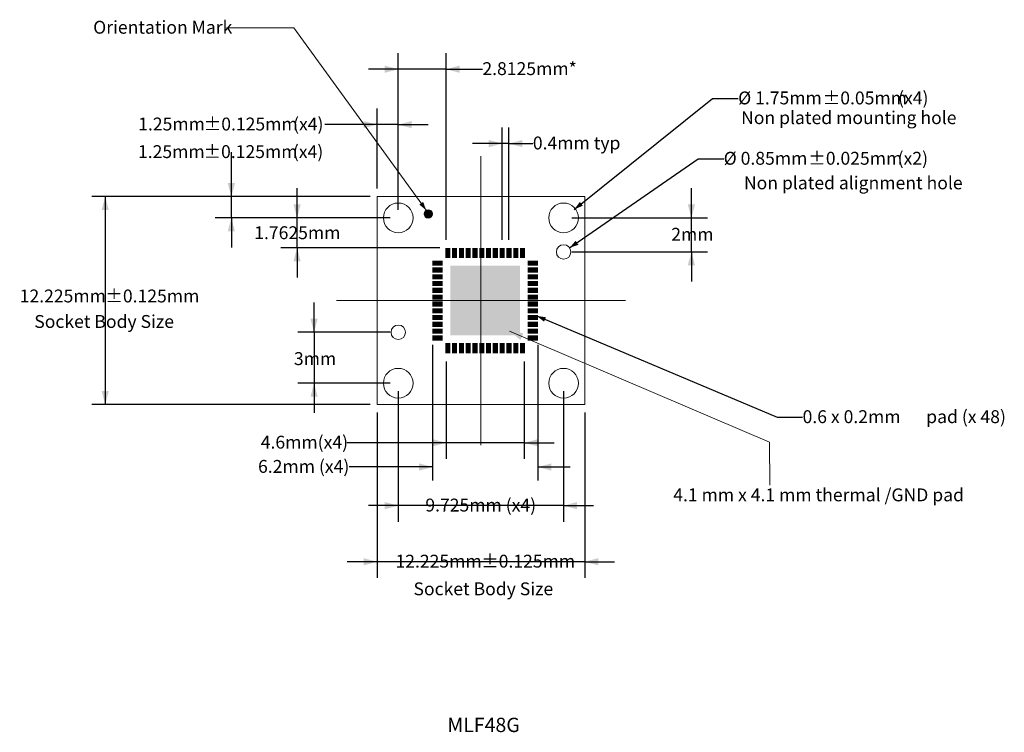
# Model space of a CAD drawing. Units: millimetres. Extents: x -27.1 to 30.8, y -19.4 to 22.5.
import ezdxf
from ezdxf.lldxf.tags import DXFTag

# ---------------------------------------------------------------- set-up
doc = ezdxf.new("R2010")
doc.units = ezdxf.units.MM
doc.header["$LTSCALE"] = 1.27
doc.header["$PDMODE"] = 1
doc.header["$PDSIZE"] = -2
doc.layers.add('Dimension', color=7, linetype='Continuous', lineweight=5)
doc.layers.add('None', color=7, linetype='Continuous', lineweight=5)
doc.styles.add('Arial', font='Arial')
doc.styles.add('New Century Schlbk', font='New Century Schlbk')
tags = doc.linetypes.add('STYLE_06', pattern=[1.04164, 0.625, -0.20828, 0.06943, -0.13893]).pattern_tags.tags
tags[10:11] = [DXFTag(74, 4), DXFTag(75, 0), DXFTag(340, '0'), DXFTag(46, 1.0), DXFTag(50, 0.0), DXFTag(44, 0.0), DXFTag(45, 0.0)]
tags[8:9] = [DXFTag(74, 4), DXFTag(75, 0), DXFTag(340, '0'), DXFTag(46, 1.0), DXFTag(50, 0.0), DXFTag(44, 0.0), DXFTag(45, 0.0)]
tags[6:7] = [DXFTag(74, 4), DXFTag(75, 0), DXFTag(340, '0'), DXFTag(46, 1.0), DXFTag(50, 0.0), DXFTag(44, 0.0), DXFTag(45, 0.0)]
tags[4:5] = [DXFTag(74, 4), DXFTag(75, 0), DXFTag(340, '0'), DXFTag(46, 1.0), DXFTag(50, 0.0), DXFTag(44, 0.0), DXFTag(45, 0.0)]
tags = doc.linetypes.add('STYLE_11', pattern=[0.416641, 0.277786, -0.138855]).pattern_tags.tags
tags[6:7] = [DXFTag(74, 4), DXFTag(75, 0), DXFTag(340, '0'), DXFTag(46, 1.0), DXFTag(50, 0.0), DXFTag(44, 0.0), DXFTag(45, 0.0)]
tags[4:5] = [DXFTag(74, 4), DXFTag(75, 0), DXFTag(340, '0'), DXFTag(46, 1.0), DXFTag(50, 0.0), DXFTag(44, 0.0), DXFTag(45, 0.0)]
doc.dimstyles.new('ASME', dxfattribs={"dimtxt": 0.757919, "dimasz": 0.79375, "dimexe": 0.79375, "dimexo": 0.396875, "dimgap": 0, "dimtad": 0, "dimtih": 1, "dimtoh": 1, "dimdec": 1, "dimzin": 11, "dimdsep": 46, "dimtxsty": 'Arial', "dimcen": 0, "dimazin": 0, "dimtfac": 1, "dimtdec": 1, "dimtix": 1, "dimtofl": 0, "dimtmove": 0, "dimatfit": 0, "dimfxl": 1, "dimfrac": 2, "dimtolj": 1, "dimtzin": 11, "dimarcsym": 0})
doc.dimstyles.new('IE Standard', dxfattribs={"dimtxt": 0.757919, "dimasz": 0.79375, "dimexe": 0.9525, "dimexo": 0.47625, "dimgap": 0, "dimtad": 0, "dimtih": 1, "dimtoh": 1, "dimdec": 1, "dimzin": 11, "dimdsep": 46, "dimtxsty": 'Arial', "dimcen": 0, "dimazin": 0, "dimtfac": 1, "dimtdec": 1, "dimtix": 1, "dimtmove": 0, "dimatfit": 0, "dimfxl": 1, "dimfrac": 2, "dimtolj": 1, "dimtzin": 11, "dimarcsym": 0})

# ---------------------------------------------------------------- blocks, each defined once
blk = doc.blocks.new('Symbol-1')
at = {"layer": 'None', "color": 7, "linetype": 'Continuous', "lineweight": 5}
blk.add_solid([(-0.3, -0.15), (-0.3, 0.15), (0.3, -0.15), (0.3, 0.15)], dxfattribs=at)
blk = doc.blocks.new('Group')
at = {"layer": 'None', "color": 7, "rotation": 90}
for p in [(-1.95, 8.8), (-1.55, 8.8), (-1.15, 8.8), (-0.75, 8.8), (-0.35, 8.8), (0.05, 8.8), (0.45, 8.8), (0.85, 8.8), (1.25, 8.8), (1.65, 8.8), (2.05, 8.8), (2.45, 8.8)]:
    blk.add_blockref('Symbol-1', p, dxfattribs=at)
blk = doc.blocks.new('Group-1')
at = {"layer": 'None', "color": 7}
for name, p in [('Group', (0, 0)), ('Symbol-1', (-2.55, 8.2)), ('Symbol-1', (3.05, 8.2)), ('Symbol-1', (-2.55, 7.8)), ('Symbol-1', (-2.55, 7.4)), ('Symbol-1', (3.05, 7.8)), ('Symbol-1', (3.05, 7.4)), ('Symbol-1', (-2.55, 7)), ('Symbol-1', (3.05, 7)), ('Symbol-1', (-2.55, 6.6)), ('Symbol-1', (3.05, 6.6)), ('Symbol-1', (-2.55, 6.2)), ('Symbol-1', (-2.55, 5.8)), ('Symbol-1', (3.05, 6.2)), ('Symbol-1', (3.05, 5.8)), ('Symbol-1', (-2.55, 5.4)), ('Symbol-1', (3.05, 5.4)), ('Symbol-1', (-2.55, 5)), ('Symbol-1', (-2.55, 4.6)), ('Symbol-1', (3.05, 5)), ('Symbol-1', (3.05, 4.6)), ('Symbol-1', (-2.55, 4.2)), ('Symbol-1', (3.05, 4.2)), ('Symbol-1', (-2.55, 3.8)), ('Symbol-1', (3.05, 3.8))]:
    blk.add_blockref(name, p, dxfattribs=at)
at = {"layer": 'None', "color": 7, "rotation": 270}
for p in [(-1.95, 3.2), (-1.55, 3.2), (-1.15, 3.2), (-0.75, 3.2), (-0.35, 3.2), (0.05, 3.2), (0.45, 3.2), (0.85, 3.2), (1.25, 3.2), (1.65, 3.2), (2.05, 3.2), (2.45, 3.2)]:
    blk.add_blockref('Symbol-1', p, dxfattribs=at)
blk = doc.blocks.new('Group-2')
at = {"layer": 'None', "color": 7, "linetype": 'Continuous', "lineweight": 5}
blk.add_solid([(-1.8, 3.95), (-1.8, 8.05), (2.3, 3.95), (2.3, 8.05)], dxfattribs=at)
at = {"layer": 'None', "color": 7}
blk.add_blockref('Group-1', (0, 0), dxfattribs=at)
blk = doc.blocks.new('*D7')
at = {"layer": 'Defpoints', "color": 0, "lineweight": 0}
for p in [(-6.112, -0.113), (6.112, -0.113), (-6.112, -9.365)]:
    blk.add_point(p, dxfattribs=at)
at = {"layer": 'Dimension', "color": 0, "linetype": 'Continuous', "lineweight": -2}
for p, q in [((-6.112, -0.589), (-6.112, -10.318)), ((6.112, -0.589), (6.112, -10.318)), ((-6.112, -9.365), (-7.862, -9.365)), ((6.112, -9.365), (-6.112, -9.365)), ((6.112, -9.365), (7.862, -9.365))]:
    blk.add_line(p, q, dxfattribs=at)
at = {"layer": 'Dimension', "color": 0, "lineweight": -2}
for points in [[(-6.112, -9.365), (-6.906, -9.578), (-6.906, -9.152)], [(6.112, -9.365), (6.906, -9.152), (6.906, -9.578)]]:
    blk.add_solid(points, dxfattribs=at)
at = {"layer": 'Dimension', "color": 0, "char_height": 0.7579, "attachment_point": 1, "line_spacing_factor": 0.96736, "style": 'Arial'}
for s, insert in [('12.225mm', (-5.027, -8.951)), ('%%p0.125mm', (0.011, -8.951))]:
    blk.add_mtext(s, dxfattribs=dict(at, insert=insert))
blk = doc.blocks.new('*D8')
at = {"layer": 'Defpoints', "color": 0, "lineweight": 0}
for p in [(-4.862, 4.137), (-9.816, 1.137), (-4.862, 1.137)]:
    blk.add_point(p, dxfattribs=at)
at = {"layer": 'Dimension', "color": 0, "linetype": 'Continuous', "lineweight": -2}
for p, q in [((-9.816, 4.137), (-9.816, 5.887)), ((-5.339, 4.137), (-10.769, 4.137)), ((-9.816, 4.137), (-9.816, 1.137)), ((-5.339, 1.137), (-10.769, 1.137)), ((-9.816, 1.137), (-9.816, -0.612))]:
    blk.add_line(p, q, dxfattribs=at)
at = {"layer": 'Dimension', "color": 0, "lineweight": -2}
for points in [[(-9.816, 4.137), (-10.029, 4.931), (-9.603, 4.931)], [(-9.816, 1.137), (-9.603, 0.344), (-10.029, 0.344)]]:
    blk.add_solid(points, dxfattribs=at)
at = {"layer": 'Dimension', "color": 0, "insert": (-11.001, 2.964), "char_height": 0.7579, "attachment_point": 1, "line_spacing_factor": 0.96736, "style": 'Arial'}
blk.add_mtext('3mm', dxfattribs=at)
blk = doc.blocks.new('*D9')
at = {"layer": 'Defpoints', "color": 0, "lineweight": 0}
for p in [(4.862, 10.863), (12.381, 10.863), (4.862, 8.863)]:
    blk.add_point(p, dxfattribs=at)
at = {"layer": 'Dimension', "color": 0, "linetype": 'Continuous', "lineweight": -2}
for p, q in [((12.381, 10.863), (12.381, 12.612)), ((5.339, 10.863), (13.334, 10.863)), ((12.381, 8.863), (12.381, 10.863)), ((5.339, 8.863), (13.334, 8.863)), ((12.381, 8.863), (12.381, 7.113))]:
    blk.add_line(p, q, dxfattribs=at)
at = {"layer": 'Dimension', "color": 0, "lineweight": -2}
for points in [[(12.381, 10.863), (12.168, 11.656), (12.594, 11.656)], [(12.381, 8.863), (12.594, 8.069), (12.168, 8.069)]]:
    blk.add_solid(points, dxfattribs=at)
at = {"layer": 'Dimension', "color": 0, "insert": (11.196, 10.276), "char_height": 0.7579, "attachment_point": 1, "line_spacing_factor": 0.96736, "style": 'Arial'}
blk.add_mtext('2mm', dxfattribs=at)
blk = doc.blocks.new('*D10')
at = {"layer": 'Defpoints', "color": 0, "lineweight": 0}
for p in [(-6.112, 16.35), (-6.112, 12.113), (-4.862, 10.863)]:
    blk.add_point(p, dxfattribs=at)
at = {"layer": 'Dimension', "color": 0, "linetype": 'Continuous', "lineweight": -2}
for p, q in [((-6.112, 12.589), (-6.112, 17.303)), ((-4.862, 11.339), (-4.862, 17.303)), ((-6.112, 16.35), (-9.176, 16.35)), ((-4.862, 16.35), (-6.112, 16.35)), ((-4.862, 16.35), (-3.113, 16.35))]:
    blk.add_line(p, q, dxfattribs=at)
at = {"layer": 'Dimension', "color": 0, "lineweight": -2}
for points in [[(-6.112, 16.35), (-6.906, 16.137), (-6.906, 16.563)], [(-4.862, 16.35), (-4.069, 16.563), (-4.069, 16.137)]]:
    blk.add_solid(points, dxfattribs=at)
at = {"layer": 'Dimension', "color": 0, "char_height": 0.7579, "attachment_point": 1, "line_spacing_factor": 0.96736, "style": 'Arial'}
for s, insert in [('%%p0.125mm', (-16.309, 16.764)), (' (x4)', (-11.282, 16.764)), ('1.25mm', (-20.161, 16.764))]:
    blk.add_mtext(s, dxfattribs=dict(at, insert=insert))
blk = doc.blocks.new('*D11')
at = {"layer": 'Defpoints', "color": 0, "lineweight": 0}
for p in [(-14.68, 12.113), (-6.112, 12.113), (-4.862, 10.863)]:
    blk.add_point(p, dxfattribs=at)
at = {"layer": 'Dimension', "color": 0, "linetype": 'Continuous', "lineweight": -2}
for p, q in [((-14.68, 12.113), (-14.68, 14.727)), ((-6.589, 12.113), (-15.633, 12.113)), ((-14.68, 10.863), (-14.68, 12.113)), ((-5.339, 10.863), (-15.633, 10.863)), ((-14.68, 10.863), (-14.68, 9.113))]:
    blk.add_line(p, q, dxfattribs=at)
at = {"layer": 'Dimension', "color": 0, "lineweight": -2}
for points in [[(-14.68, 12.113), (-14.893, 12.906), (-14.468, 12.906)], [(-14.68, 10.863), (-14.468, 10.069), (-14.893, 10.069)]]:
    blk.add_solid(points, dxfattribs=at)
at = {"layer": 'Dimension', "color": 0, "char_height": 0.7579, "attachment_point": 1, "line_spacing_factor": 0.96736, "style": 'Arial'}
for s, insert in [('1.25mm', (-20.173, 15.141)), ('%%p0.125mm', (-16.321, 15.141)), (' (x4)', (-11.294, 15.141))]:
    blk.add_mtext(s, dxfattribs=dict(at, insert=insert))
blk = doc.blocks.new('*D12')
at = {"layer": 'Defpoints', "color": 0, "lineweight": 0}
for p in [(-4.862, 1.137), (4.862, 1.137), (-4.862, -6.065)]:
    blk.add_point(p, dxfattribs=at)
at = {"layer": 'Dimension', "color": 0, "linetype": 'Continuous', "lineweight": -2}
for p, q in [((-4.862, 0.661), (-4.862, -7.018)), ((4.862, 0.661), (4.862, -7.018)), ((-4.862, -6.065), (-6.612, -6.065)), ((4.862, -6.065), (-4.862, -6.065)), ((4.862, -6.065), (6.612, -6.065))]:
    blk.add_line(p, q, dxfattribs=at)
at = {"layer": 'Dimension', "color": 0, "lineweight": -2}
for points in [[(-4.862, -6.065), (-5.656, -6.278), (-5.656, -5.852)], [(4.862, -6.065), (5.656, -5.852), (5.656, -6.278)]]:
    blk.add_solid(points, dxfattribs=at)
at = {"layer": 'Dimension', "color": 0, "insert": (-3.27, -5.651), "char_height": 0.75792, "attachment_point": 1, "line_spacing_factor": 0.96736, "style": 'Arial'}
blk.add_mtext('9.725mm (x4)', dxfattribs=at)
blk = doc.blocks.new('*D13')
at = {"layer": 'Defpoints', "color": 0, "lineweight": 0}
for p in [(5.213, 9.103), (4.514, 8.62)]:
    blk.add_point(p, dxfattribs=at)
at = {"layer": 'Dimension', "color": 0, "linetype": 'Continuous', "lineweight": -2}
for p, q in [((5.213, 9.103), (12.78, 14.335)), ((12.78, 14.335), (14.28, 14.335))]:
    blk.add_line(p, q, dxfattribs=at)
at = {"layer": 'Dimension', "color": 0, "lineweight": -2}
blk.add_solid([(5.213, 9.103), (5.572, 9.517), (5.731, 9.282)], dxfattribs=at)
at = {"layer": 'Dimension', "color": 0, "char_height": 0.7579, "attachment_point": 1, "line_spacing_factor": 0.96736, "style": 'Arial'}
for s, insert in [('Ø 0.85mm', (14.28, 14.749)), ('%%p0.025mm', (19.254, 14.749)), (' (x2)', (24.281, 14.749))]:
    blk.add_mtext(s, dxfattribs=dict(at, insert=insert))
blk = doc.blocks.new('VW_FILLEDARROW-1')
at = {"color": 0, "lineweight": -2}
blk.add_solid([(0, 0), (-0.666, -0.179), (-0.666, 0.179)], dxfattribs=at)
blk = doc.blocks.new('*D14')
at = {"layer": 'Defpoints', "color": 0, "lineweight": 0}
for p in [(2.597, 5.385), (3.283, 5.095)]:
    blk.add_point(p, dxfattribs=at)
at = {"layer": 'Dimension', "color": 0, "linetype": 'Continuous', "lineweight": -2}
for p, q in [((3.283, 5.095), (17.421, -0.865)), ((17.421, -0.865), (18.921, -0.865))]:
    blk.add_line(p, q, dxfattribs=at)
at = {"layer": 'Dimension', "color": 0, "lineweight": -2}
blk.add_solid([(3.283, 5.095), (3.825, 5.019), (3.715, 4.758)], dxfattribs=at)
at = {"layer": 'Dimension', "color": 0, "insert": (18.921, -0.451), "char_height": 0.75792, "attachment_point": 1, "line_spacing_factor": 0.96736, "style": 'Arial'}
blk.add_mtext('0.6 x 0.2mm', dxfattribs=at)
blk = doc.blocks.new('*D15')
at = {"layer": 'Defpoints', "color": 0, "lineweight": 0}
for p in [(-4.862, 19.609), (-4.862, 10.863), (-2.05, 9.1)]:
    blk.add_point(p, dxfattribs=at)
at = {"layer": 'Dimension', "color": 0, "linetype": 'Continuous', "lineweight": -2}
for p, q in [((-4.862, 11.339), (-4.862, 20.562)), ((-2.05, 9.576), (-2.05, 20.562)), ((-4.862, 19.609), (-6.612, 19.609)), ((-2.05, 19.609), (-4.862, 19.609)), ((-2.05, 19.609), (0.086, 19.609))]:
    blk.add_line(p, q, dxfattribs=at)
at = {"layer": 'Dimension', "color": 0, "lineweight": -2}
for points in [[(-4.862, 19.609), (-5.656, 19.397), (-5.656, 19.822)], [(-2.05, 19.609), (-1.256, 19.822), (-1.256, 19.397)]]:
    blk.add_solid(points, dxfattribs=at)
at = {"layer": 'Dimension', "color": 0, "insert": (0.086, 20.023), "char_height": 0.7579, "attachment_point": 1, "line_spacing_factor": 0.96736, "style": 'Arial'}
blk.add_mtext('2.8125mm*', dxfattribs=at)
blk = doc.blocks.new('*D16')
at = {"layer": 'Defpoints', "color": 0, "lineweight": 0}
for p in [(-10.816, 10.863), (-4.862, 10.863), (-1.95, 9.1)]:
    blk.add_point(p, dxfattribs=at)
at = {"layer": 'Dimension', "color": 0, "linetype": 'Continuous', "lineweight": -2}
for p, q in [((-10.816, 10.863), (-10.816, 12.612)), ((-5.339, 10.863), (-11.769, 10.863)), ((-10.816, 9.1), (-10.816, 10.863)), ((-2.426, 9.1), (-11.769, 9.1)), ((-10.816, 9.1), (-10.816, 7.35))]:
    blk.add_line(p, q, dxfattribs=at)
at = {"layer": 'Dimension', "color": 0, "lineweight": -2}
for points in [[(-10.816, 10.863), (-11.029, 11.656), (-10.603, 11.656)], [(-10.816, 9.1), (-10.603, 8.306), (-11.029, 8.306)]]:
    blk.add_solid(points, dxfattribs=at)
at = {"layer": 'Dimension', "color": 0, "insert": (-13.335, 10.37), "char_height": 0.7579, "attachment_point": 1, "line_spacing_factor": 0.96736, "style": 'Arial'}
blk.add_mtext('1.7625mm', dxfattribs=at)
blk = doc.blocks.new('*D17')
at = {"layer": 'Defpoints', "color": 0, "lineweight": 0}
for p in [(5.491, 11.366), (4.234, 10.359)]:
    blk.add_point(p, dxfattribs=at)
at = {"layer": 'Dimension', "color": 0, "linetype": 'Continuous', "lineweight": -2}
for p, q in [((5.491, 11.366), (13.63, 17.885)), ((13.63, 17.885), (15.13, 17.885))]:
    blk.add_line(p, q, dxfattribs=at)
at = {"layer": 'Dimension', "color": 0, "lineweight": -2}
blk.add_solid([(5.491, 11.366), (5.82, 11.803), (5.995, 11.58)], dxfattribs=at)
at = {"layer": 'Dimension', "color": 0, "char_height": 0.7579, "attachment_point": 1, "line_spacing_factor": 0.96736, "style": 'Arial'}
for s, insert in [('Ø 1.75mm', (15.13, 18.299)), ('%%p0.05mm', (20.104, 18.299)), ('(x4)', (24.538, 18.299))]:
    blk.add_mtext(s, dxfattribs=dict(at, insert=insert))
blk = doc.blocks.new('*D18')
at = {"layer": 'Defpoints', "color": 0, "lineweight": 0}
for p in [(-22.1, 12.113), (-6.112, 12.113), (-6.112, -0.113)]:
    blk.add_point(p, dxfattribs=at)
at = {"layer": 'Dimension', "color": 0, "linetype": 'Continuous', "lineweight": -2}
for p, q in [((-6.509, 12.113), (-22.894, 12.113)), ((-22.1, 12.113), (-22.1, -0.113)), ((-6.509, -0.113), (-22.894, -0.113))]:
    blk.add_line(p, q, dxfattribs=at)
at = {"layer": 'Dimension', "color": 0, "lineweight": -2}
for points in [[(-22.1, 12.113), (-21.887, 11.319), (-22.313, 11.319)], [(-22.1, -0.113), (-22.313, 0.681), (-21.887, 0.681)]]:
    blk.add_solid(points, dxfattribs=at)
at = {"layer": 'Dimension', "color": 0, "char_height": 0.7579, "attachment_point": 1, "line_spacing_factor": 0.96736, "style": 'Arial'}
for s, insert in [('12.225mm', (-27.132, 6.649)), ('%%p0.125mm', (-22.095, 6.649))]:
    blk.add_mtext(s, dxfattribs=dict(at, insert=insert))
blk = doc.blocks.new('*D19')
at = {"layer": 'Defpoints', "color": 0, "lineweight": 0}
for p in [(-2.85, 3.8), (3.35, 3.8), (-2.85, -3.79)]:
    blk.add_point(p, dxfattribs=at)
at = {"layer": 'Dimension', "color": 0, "linetype": 'Continuous', "lineweight": -2}
for p, q in [((-2.85, 3.403), (-2.85, -4.584)), ((3.35, 3.403), (3.35, -4.584)), ((-2.85, -3.79), (-7.745, -3.79)), ((3.35, -3.79), (5.255, -3.79))]:
    blk.add_line(p, q, dxfattribs=at)
at = {"layer": 'Dimension', "color": 0, "lineweight": -2}
for points in [[(-2.85, -3.79), (-3.644, -4.003), (-3.644, -3.577)], [(3.35, -3.79), (4.144, -3.577), (4.144, -4.003)]]:
    blk.add_solid(points, dxfattribs=at)
at = {"layer": 'Dimension', "color": 0, "insert": (-13.111, -3.376), "char_height": 0.7579, "attachment_point": 1, "line_spacing_factor": 0.96736, "style": 'Arial'}
blk.add_mtext('6.2mm (x4)', dxfattribs=at)
blk = doc.blocks.new('*D20')
at = {"layer": 'Defpoints', "color": 0, "lineweight": 0}
for p in [(1.25, 15.235), (1.25, 9.1), (1.65, 9.1)]:
    blk.add_point(p, dxfattribs=at)
at = {"layer": 'Dimension', "color": 0, "linetype": 'Continuous', "lineweight": -2}
for p, q in [((1.25, 9.576), (1.25, 16.188)), ((1.65, 9.576), (1.65, 16.188)), ((1.25, 15.235), (-0.5, 15.235)), ((1.65, 15.235), (1.25, 15.235)), ((1.65, 15.235), (3.055, 15.235))]:
    blk.add_line(p, q, dxfattribs=at)
at = {"layer": 'Dimension', "color": 0, "lineweight": -2}
for points in [[(1.25, 15.235), (0.456, 15.022), (0.456, 15.448)], [(1.65, 15.235), (2.444, 15.448), (2.444, 15.022)]]:
    blk.add_solid(points, dxfattribs=at)
at = {"layer": 'Dimension', "color": 0, "insert": (3.055, 15.649), "char_height": 0.7579, "attachment_point": 1, "line_spacing_factor": 0.96736, "style": 'Arial'}
blk.add_mtext('0.4mm typ', dxfattribs=at)
blk = doc.blocks.new('*D21')
at = {"layer": 'Defpoints', "color": 0, "lineweight": 0}
for p in [(-2.05, 2.9), (2.55, 2.9), (-2.05, -2.365)]:
    blk.add_point(p, dxfattribs=at)
at = {"layer": 'Dimension', "color": 0, "linetype": 'Continuous', "lineweight": -2}
for p, q in [((-2.05, 2.424), (-2.05, -3.318)), ((2.55, 2.424), (2.55, -3.318)), ((-2.05, -2.365), (-7.882, -2.365)), ((2.55, -2.365), (-2.05, -2.365)), ((2.55, -2.365), (4.3, -2.365))]:
    blk.add_line(p, q, dxfattribs=at)
at = {"layer": 'Dimension', "color": 0, "lineweight": -2}
for points in [[(-2.05, -2.365), (-2.844, -2.578), (-2.844, -2.152)], [(2.55, -2.365), (3.344, -2.152), (3.344, -2.578)]]:
    blk.add_solid(points, dxfattribs=at)
at = {"layer": 'Dimension', "color": 0, "insert": (-12.952, -1.951), "char_height": 0.7579, "attachment_point": 1, "line_spacing_factor": 0.96736, "style": 'Arial'}
blk.add_mtext('4.6mm(x4)', dxfattribs=at)

msp = doc.modelspace()

# ---------------------------------------------------------------- hatches: boundary and pattern name
at = {"layer": 'None', "linetype": 'Continuous', "lineweight": 0}
h = msp.add_hatch(color=180, dxfattribs=at)
edge = h.paths.add_edge_path()
edge.add_arc((-3.09534, 11.09476), 0.25, 0, 360, ccw=False)

# ---------------------------------------------------------------- linework, layer by layer
at = {"layer": 'None', "color": 12, "linetype": 'Continuous', "lineweight": 9}
for p, q in [((-11, 22.0432), (-14.96709, 22.0432)), ((-3.22034, 11.31127), (-11, 22.0432)), ((16.98234, -2.33312), (1.68234, 4.20405)), ((16.99234, -4.85577), (16.98234, -2.33312))]:
    msp.add_line(p, q, dxfattribs=at)
at = {"layer": 'None', "color": 40, "linetype": 'STYLE_06', "lineweight": 9}
for p, q in [((0, -2.5), (0, 14.5)), ((8.5, 6), (-8.5, 6))]:
    msp.add_line(p, q, dxfattribs=at)
at = {"layer": 'None', "color": 7, "linetype": 'STYLE_11', "lineweight": 9}
msp.add_lwpolyline([(-6.1125, 12.1125), (6.1125, 12.1125), (6.1125, -0.1125), (-6.1125, -0.1125)], close=True, dxfattribs=at)
at = {"layer": 'None', "color": 7, "linetype": 'Continuous', "lineweight": 9}
for centre, radius in [((-4.8625, 10.8625), 0.875), ((4.8625, 10.8625), 0.875), ((4.8625, 8.8625), 0.425), ((-4.8625, 4.1375), 0.425), ((-4.8625, 1.1375), 0.875), ((4.8625, 1.1375), 0.875)]:
    msp.add_circle(centre, radius, dxfattribs=at)
at = {"layer": 'None', "color": 180, "linetype": 'Continuous', "lineweight": 9}
msp.add_circle((-3.09534, 11.09476), 0.25, dxfattribs=at)
at = {"layer": 'None', "color": 12, "lineweight": 9}
for points in [[(-3.22034, 11.31127), (-3.6233, 11.6494), (-3.40025, 11.80558)], [(1.68234, 4.20405), (2.49397, 4.0755), (2.32096, 3.68691)]]:
    msp.add_solid(points, dxfattribs=at)

# ---------------------------------------------------------------- block references
at = {"layer": 'None', "color": 7}
msp.add_blockref('Group-2', (0, 0), dxfattribs=at)

# ---------------------------------------------------------------- texts
at = {"layer": 'None', "color": 12, "char_height": 0.7579186, "attachment_point": 1, "line_spacing_factor": 0.96736}
for s, insert, style in [('{\\C226;\\lOrientation Mark}', (-22.80931, 22.45716), 'New Century Schlbk'), ('{\\C226;\\lNon plated mounting hole}', (15.30368, 17.13839), 'Arial'), ('{\\C226;\\lNon plated alignment hole}', (15.46995, 13.30292), 'Arial'), ('{\\C226;\\lpad (x 48)}', (26.19331, -0.45104), 'Arial'), ('{\\C226;\\l4.1 mm x 4.1 mm thermal /GND pad}', (11.31212, -5.05034), 'Arial')]:
    msp.add_mtext(s, dxfattribs=dict(at, insert=insert, style=style))
at = {"layer": 'None', "color": 12, "char_height": 0.7579186, "width": 8.42207, "attachment_point": 1, "line_spacing_factor": 0.96736, "style": 'New Century Schlbk'}
for insert in [(-26.27423, 5.14866), (-3.96683, -10.57812)]:
    msp.add_mtext('{\\C226;\\lSocket Body Size}', dxfattribs=dict(at, insert=insert))
at = {"layer": 'None', "color": 7, "insert": (-1.97514, -18.54004), "char_height": 0.84213, "attachment_point": 1, "line_spacing_factor": 0.96736, "style": 'Arial'}
msp.add_mtext('MLF48G', dxfattribs=at)

# ---------------------------------------------------------------- dimensions: what is measured, and where the dimension line sits
at = {"layer": 'Dimension', "color": 12, "linetype": 'Continuous', "lineweight": 9}
for base, p1, p2, dimstyle, override, picture, middle in [((-4.8625, 19.60936), (-2.05, 9.1), (-4.8625, 10.8625), 'IE Standard', {"dimgap": 0.099219, "dimdec": 4, "dimpost": '<>mm*', "dimtxsty": 'Arial', "dimtix": 0}, '*D15', (0.0857, 19.60936)), ((-6.1125, 16.35011), (-4.8625, 10.8625), (-6.1125, 12.1125), 'IE Standard', {"dimgap": 0.099219, "dimdec": 3, "dimpost": '<>mm (x4)', "dimtxsty": 'Arial', "dimtol": 1, "dimtp": 0.125, "dimtm": 0.125, "dimtix": 0}, '*D10', (-9.17577, 16.35011)), ((-2.85, -3.78989), (3.35, 3.8), (-2.85, 3.8), 'ASME', {"dimtxt": 0.75792, "dimgap": 0.099219, "dimdec": 2, "dimpost": '<>mm (x4)', "dimtxsty": 'Arial', "dimtix": 0}, '*D19', (-7.74516, -3.78989)), ((-4.8625, -6.065), (4.8625, 1.1375), (-4.8625, 1.1375), 'IE Standard', {"dimgap": 0.099219, "dimdec": 3, "dimpost": '<>mm (x4)', "dimtxsty": 'Arial'}, '*D12', (0.00529, -6.065)), ((-6.1125, -9.365), (6.1125, -0.1125), (-6.1125, -0.1125), 'IE Standard', {"dimgap": 0.099219, "dimdec": 3, "dimpost": '<>mm', "dimtxsty": 'Arial', "dimtol": 1, "dimtp": 0.125, "dimtm": 0.125}, '*D7', (0.00529, -9.365))]:
    dim = msp.add_linear_dim(base=base, p1=p1, p2=p2, dimstyle=dimstyle, override=override, dxfattribs=at)
    dim.commit()
    dim.dimension.update_dxf_attribs({"geometry": picture, "text_midpoint": middle})
for p1, p2, text, override, picture, middle in [((4.2342, 10.35924), (5.4908, 11.36576), '(x4)', {"dimgap": 0.099219, "dimdec": 3, "dimpost": '<>mm', "dimtxsty": 'Arial', "dimblk": 'VW_FILLEDARROW-1', "dimse1": 1, "dimse2": 1, "dimtol": 1, "dimtp": 0.05, "dimtm": 0.05, "dimtix": 0, "dimtofl": 0, "dimatfit": 0}, '*D17', (15.12984, 17.885)), ((2.59688, 5.38453), (3.28304, 5.09526), '0.6 x 0.2mm', {"dimgap": 0.099219, "dimdec": 4, "dimpost": '<>mm', "dimtxsty": 'Arial', "dimblk": 'VW_FILLEDARROW-1', "dimse1": 1, "dimse2": 1, "dimtix": 0, "dimtofl": 0, "dimatfit": 0}, '*D14', (18.9211, -0.865))]:
    dim = msp.add_diameter_dim_2p(p1=p1, p2=p2, text=text, dimstyle='IE Standard', override=override, dxfattribs=at)
    dim.commit()
    dim.dimension.update_dxf_attribs({"geometry": picture, "text_midpoint": middle})
at = {"layer": 'Dimension', "color": 12, "linetype": 'Continuous', "lineweight": 5}
for base, p1, p2, override, picture, middle in [((1.25, 15.235), (1.65, 9.1), (1.25, 9.1), {"dimtxt": 0.75792, "dimgap": 0.099219, "dimdec": 2, "dimpost": '<>mm typ', "dimtxsty": 'Arial', "dimtix": 0}, '*D20', (3.05484, 15.235)), ((-2.05, -2.365), (2.55, 2.9), (-2.05, 2.9), {"dimtxt": 0.75792, "dimgap": 0.099219, "dimdec": 4, "dimpost": '<>mm(x4)', "dimtxsty": 'Arial', "dimtix": 0}, '*D21', (-7.88236, -2.365))]:
    dim = msp.add_linear_dim(base=base, p1=p1, p2=p2, dimstyle='IE Standard', override=override, dxfattribs=at)
    dim.commit()
    dim.dimension.update_dxf_attribs({"geometry": picture, "text_midpoint": middle})
at = {"layer": 'Dimension', "color": 12, "linetype": 'Continuous', "lineweight": 9}
for base, p1, p2, dimstyle, override, picture, middle in [((-14.68029, 12.1125), (-4.8625, 10.8625), (-6.1125, 12.1125), 'IE Standard', {"dimgap": 0.099219, "dimdec": 3, "dimpost": '<>mm (x4)', "dimtxsty": 'Arial', "dimtol": 1, "dimtp": 0.125, "dimtm": 0.125, "dimtix": 0}, '*D11', (-14.68029, 14.7273)), ((-10.81616, 10.8625), (-1.95, 9.1), (-4.8625, 10.8625), 'IE Standard', {"dimgap": 0.099219, "dimdec": 4, "dimpost": '<>mm', "dimtxsty": 'Arial'}, '*D16', (-10.81616, 9.95602)), ((12.38113, 10.8625), (4.8625, 8.8625), (4.8625, 10.8625), 'IE Standard', {"dimgap": 0.099219, "dimdec": 2, "dimpost": '<>mm', "dimtxsty": 'Arial'}, '*D9', (12.38113, 9.8625)), ((-22.1, 12.1125), (-6.1125, -0.1125), (-6.1125, 12.1125), 'ASME', {"dimgap": 0.099219, "dimdec": 3, "dimpost": '<>mm', "dimtxsty": 'Arial', "dimtol": 1, "dimtp": 0.125, "dimtm": 0.125}, '*D18', (-22.1, 6.235)), ((-9.81616, 1.1375), (-4.8625, 4.1375), (-4.8625, 1.1375), 'IE Standard', {"dimgap": 0.099219, "dimdec": 2, "dimpost": '<>mm', "dimtxsty": 'Arial'}, '*D8', (-9.81616, 2.55011))]:
    dim = msp.add_linear_dim(base=base, p1=p1, p2=p2, angle=90, dimstyle=dimstyle, override=override, dxfattribs=at)
    dim.commit()
    dim.dimension.update_dxf_attribs({"geometry": picture, "text_midpoint": middle})
dim = msp.add_diameter_dim_2p(p1=(4.51353, 8.6198), p2=(5.21269, 9.1032), dimstyle='IE Standard', override={"dimgap": 0.099219, "dimdec": 3, "dimpost": 'mm (x2)', "dimtxsty": 'Arial', "dimblk": 'VW_FILLEDARROW-1', "dimse1": 1, "dimse2": 1, "dimtol": 1, "dimtp": 0.025, "dimtm": 0.025, "dimtix": 0, "dimtofl": 0, "dimatfit": 0}, dxfattribs=at)
dim.commit()
dim.dimension.update_dxf_attribs({"geometry": '*D13', "text_midpoint": (14.27984, 14.335)})

doc.saveas('drawing.dxf')
